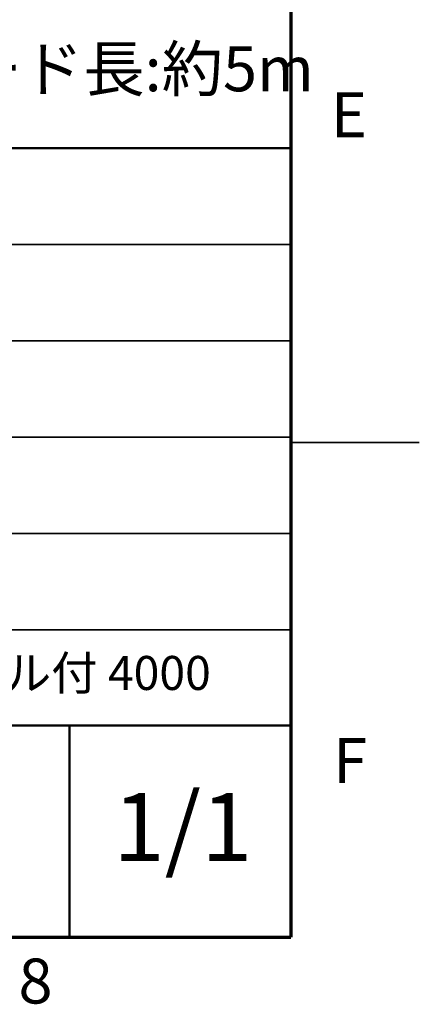
# Model space of a CAD drawing. Units: millimetres. Extents: x 0 to 420, y 0 to 297.
# Drawn here: x 389 to 420, y 5 to 81 of the extents above; entities that cross this region are included whole.
import ezdxf

# ---------------------------------------------------------------- set-up
doc = ezdxf.new("R2010")
doc.units = ezdxf.units.MM
doc.layers.add('FORMAT', color=7, linetype='Continuous')
doc.layers.add('レイヤー_1', color=179, linetype='Continuous')
doc.styles.add('SLDTEXTSTYLE0', font='TXT', dxfattribs={"width": 0.7, "bigfont": 'bigfont'})
doc.styles.add('SLDTEXTSTYLE1', font='TXT', dxfattribs={"width": 0.75, "bigfont": 'bigfont'})
doc.styles.add('SLDTEXTSTYLE2', font='TXT', dxfattribs={"width": 0.605, "bigfont": 'bigfont'})

msp = doc.modelspace()

# ---------------------------------------------------------------- linework, layer by layer
at = {"color": 7, "linetype": 'Continuous', "lineweight": 35}
msp.add_line((410, 48.5), (420, 48.5), dxfattribs=at)
at = {"layer": 'FORMAT', "lineweight": 70}
for p in [(410, 287), (10, 10)]:
    msp.add_line(p, (410, 10), dxfattribs=at)
at = {"layer": 'FORMAT', "lineweight": 50}
for p, q in [((410, 71.418), (10, 71.418)), ((410, 26.482), (260, 26.482)), ((392.763, 10), (392.756, 26.482))]:
    msp.add_line(p, q, dxfattribs=at)
at = {"layer": 'レイヤー_1', "color": 7, "lineweight": 35}
for p, q in [((260, 63.918), (410, 63.918)), ((260, 56.418), (410, 56.418)), ((260, 48.918), (410, 48.918)), ((260, 41.418), (410, 41.418)), ((260, 33.918), (410, 33.918))]:
    msp.add_line(p, q, dxfattribs=at)

# ---------------------------------------------------------------- texts
at = {"color": 7, "linetype": 'Continuous', "lineweight": 0}
for s, insert, char_height, attachment_point, style in [('E', (414.521, 75.767), 3.5, 2, 'SLDTEXTSTYLE1'), ('F', (414.614, 25.507), 3.5, 2, 'SLDTEXTSTYLE1'), ('1/1', (396.168, 21.219), 5.2917, 1, 'SLDTEXTSTYLE2'), ('8', (390.119, 8.346), 3.5, 2, 'SLDTEXTSTYLE1')]:
    msp.add_mtext(s, dxfattribs=dict(at, insert=insert, char_height=char_height, attachment_point=attachment_point, style=style))
at = {"layer": 'レイヤー_1', "color": 7, "style": 'SLDTEXTSTYLE0'}
for s, insert, char_height, attachment_point in [('コード長:約5m', (379.514, 79.347), 3.5, 1), ('ドットレスLEDバー 12V 深型レール付 4000', (368.761, 31.896), 2.64583, 2)]:
    msp.add_mtext(s, dxfattribs=dict(at, insert=insert, char_height=char_height, attachment_point=attachment_point))

doc.saveas('drawing.dxf')
